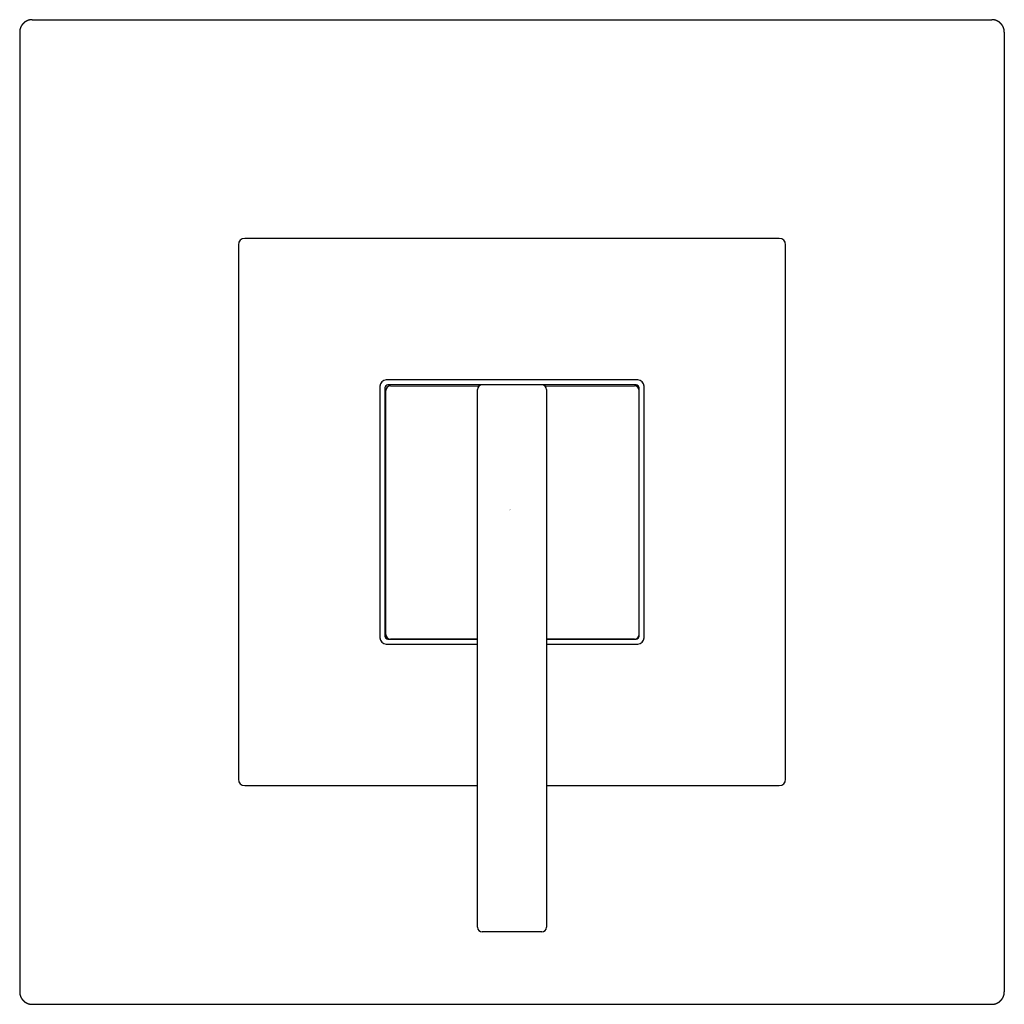
# Model space of a CAD drawing. Extents: x 2.41 to 8.71, y 0.97 to 7.27.
import ezdxf

# ---------------------------------------------------------------- set-up
doc = ezdxf.new("R2010")
doc.units = 0
doc.header["$LTSCALE"] = 0.64311
doc.layers.get('0').update_dxf_attribs({"linetype": 'CONTINUOUS'})
doc.layers.get('DEFPOINTS').update_dxf_attribs({"linetype": 'CONTINUOUS'})
doc.styles.get("Standard").update_dxf_attribs({"font": 'txt', "width": 0.8})

msp = doc.modelspace()

# ---------------------------------------------------------------- linework, layer by layer
for p, q in [((2.4853, 7.2671), (8.6253, 7.2671)), ((2.4053, 7.1871), (2.4053, 1.047)), ((8.7053, 7.1871), (8.7053, 1.047)), ((7.2653, 5.8671), (3.8453, 5.8671)), ((3.8053, 5.8271), (3.8053, 2.4071)), ((7.3053, 2.4071), (7.3053, 5.8271)), ((4.71, 4.9223), (4.71, 3.3118)), ((6.3606, 4.9624), (4.75, 4.9624)), ((6.3488, 4.9305), (4.7618, 4.9305)), ((4.7783, 4.9241), (5.3441, 4.9213)), ((5.7665, 4.9213), (6.3383, 4.9241)), ((6.4006, 3.3118), (6.4006, 4.9223)), ((4.7419, 4.9105), (4.7419, 3.3236)), ((4.7483, 3.3341), (4.7483, 4.8941)), ((5.3353, 1.4601), (5.3353, 4.9001)), ((5.7753, 4.9001), (5.7753, 1.4601)), ((6.3687, 3.3236), (6.3687, 4.9105)), ((4.7618, 3.3037), (5.3353, 3.3037)), ((5.3353, 3.3041), (4.7783, 3.3041)), ((6.3383, 3.3041), (5.7753, 3.3041)), ((5.7753, 3.3037), (6.3488, 3.3037)), ((4.75, 3.2718), (5.3353, 3.2717)), ((5.7753, 3.2717), (6.3606, 3.2718)), ((3.8453, 2.3671), (5.3353, 2.3671)), ((5.7753, 2.3671), (7.2653, 2.3671)), ((5.7453, 1.4301), (5.3653, 1.4301)), ((2.4853, 0.9671), (8.6253, 0.9671))]:
    msp.add_line(p, q)
for points in [[(2.4853, 7.2671, 0), (2.4843, 7.2671, 0), (2.4833, 7.267, 0), (2.4823, 7.267, 0), (2.4814, 7.267, 0), (2.4804, 7.2669, 0), (2.4794, 7.2668, 0), (2.4784, 7.2668, 0), (2.4774, 7.2667, 0), (2.4765, 7.2666, 0), (2.4755, 7.2665, 0), (2.4745, 7.2663, 0), (2.4735, 7.2662, 0), (2.4726, 7.266, 0), (2.4716, 7.2659, 0), (2.4706, 7.2657, 0), (2.4697, 7.2655, 0), (2.4687, 7.2653, 0), (2.4678, 7.2651, 0), (2.4668, 7.2649, 0), (2.4659, 7.2647, 0), (2.4649, 7.2644, 0), (2.464, 7.2642, 0), (2.463, 7.2639, 0), (2.4621, 7.2636, 0), (2.4611, 7.2633, 0), (2.4602, 7.263, 0), (2.4593, 7.2627, 0), (2.4583, 7.2624, 0), (2.4574, 7.2621, 0), (2.4565, 7.2617, 0), (2.4556, 7.2613, 0), (2.4547, 7.261, 0), (2.4538, 7.2606, 0), (2.4529, 7.2602, 0), (2.452, 7.2598, 0), (2.4511, 7.2594, 0), (2.4502, 7.259, 0), (2.4493, 7.2585, 0), (2.4484, 7.2581, 0), (2.4476, 7.2576, 0), (2.4467, 7.2572, 0), (2.4459, 7.2567, 0), (2.445, 7.2562, 0), (2.4442, 7.2557, 0), (2.4433, 7.2552, 0), (2.4425, 7.2546, 0), (2.4417, 7.2541, 0), (2.4408, 7.2536, 0), (2.44, 7.253, 0), (2.4392, 7.2525, 0), (2.4384, 7.2519, 0), (2.4376, 7.2513, 0), (2.4369, 7.2507, 0), (2.4361, 7.2501, 0), (2.4353, 7.2495, 0), (2.4345, 7.2489, 0), (2.4338, 7.2483, 0), (2.433, 7.2476, 0), (2.4323, 7.247, 0), (2.4316, 7.2463, 0), (2.4308, 7.2457, 0), (2.4301, 7.245, 0), (2.4294, 7.2443, 0), (2.4287, 7.2436, 0), (2.428, 7.2429, 0), (2.4274, 7.2422, 0), (2.4267, 7.2415, 0), (2.426, 7.2408, 0), (2.4254, 7.2401, 0), (2.4247, 7.2393, 0), (2.4241, 7.2386, 0), (2.4234, 7.2378, 0), (2.4228, 7.2371, 0), (2.4222, 7.2363, 0), (2.4216, 7.2355, 0), (2.421, 7.2347, 0), (2.4205, 7.2339, 0), (2.4199, 7.2331, 0), (2.4193, 7.2323, 0), (2.4188, 7.2315, 0), (2.4182, 7.2307, 0), (2.4177, 7.2299, 0), (2.4172, 7.229, 0), (2.4167, 7.2282, 0), (2.4162, 7.2274, 0), (2.4157, 7.2265, 0), (2.4152, 7.2256, 0), (2.4147, 7.2248, 0), (2.4143, 7.2239, 0), (2.4138, 7.223, 0), (2.4134, 7.2222, 0), (2.413, 7.2213, 0), (2.4126, 7.2204, 0), (2.4122, 7.2195, 0), (2.4118, 7.2186, 0), (2.4114, 7.2177, 0), (2.411, 7.2168, 0), (2.4106, 7.2159, 0), (2.4103, 7.2149, 0), (2.41, 7.214, 0), (2.4097, 7.2131, 0), (2.4093, 7.2122, 0), (2.409, 7.2112, 0), (2.4087, 7.2103, 0), (2.4085, 7.2093, 0), (2.4082, 7.2084, 0), (2.4079, 7.2075, 0), (2.4077, 7.2065, 0), (2.4075, 7.2056, 0), (2.4072, 7.2046, 0), (2.407, 7.2036, 0), (2.4068, 7.2027, 0), (2.4066, 7.2017, 0), (2.4065, 7.2008, 0), (2.4063, 7.1998, 0), (2.4062, 7.1988, 0), (2.406, 7.1978, 0), (2.4059, 7.1969, 0), (2.4058, 7.1959, 0), (2.4057, 7.1949, 0), (2.4056, 7.1939, 0), (2.4055, 7.193, 0), (2.4055, 7.192, 0), (2.4054, 7.191, 0), (2.4053, 7.19, 0), (2.4053, 7.189, 0), (2.4053, 7.188, 0), (2.4053, 7.1871, 0)], [(8.7053, 7.1871, 0), (8.7053, 7.188, 0), (8.7053, 7.189, 0), (8.7052, 7.19, 0), (8.7052, 7.191, 0), (8.7051, 7.192, 0), (8.7051, 7.193, 0), (8.705, 7.1939, 0), (8.7049, 7.1949, 0), (8.7048, 7.1959, 0), (8.7047, 7.1969, 0), (8.7046, 7.1978, 0), (8.7044, 7.1988, 0), (8.7043, 7.1998, 0), (8.7041, 7.2008, 0), (8.7039, 7.2017, 0), (8.7038, 7.2027, 0), (8.7036, 7.2036, 0), (8.7034, 7.2046, 0), (8.7031, 7.2056, 0), (8.7029, 7.2065, 0), (8.7027, 7.2075, 0), (8.7024, 7.2084, 0), (8.7021, 7.2093, 0), (8.7019, 7.2103, 0), (8.7016, 7.2112, 0), (8.7013, 7.2122, 0), (8.7009, 7.2131, 0), (8.7006, 7.214, 0), (8.7003, 7.2149, 0), (8.6999, 7.2159, 0), (8.6996, 7.2168, 0), (8.6992, 7.2177, 0), (8.6988, 7.2186, 0), (8.6984, 7.2195, 0), (8.698, 7.2204, 0), (8.6976, 7.2213, 0), (8.6972, 7.2222, 0), (8.6968, 7.223, 0), (8.6963, 7.2239, 0), (8.6959, 7.2248, 0), (8.6954, 7.2256, 0), (8.6949, 7.2265, 0), (8.6944, 7.2274, 0), (8.6939, 7.2282, 0), (8.6934, 7.229, 0), (8.6929, 7.2299, 0), (8.6924, 7.2307, 0), (8.6918, 7.2315, 0), (8.6913, 7.2323, 0), (8.6907, 7.2331, 0), (8.6901, 7.2339, 0), (8.6896, 7.2347, 0), (8.689, 7.2355, 0), (8.6884, 7.2363, 0), (8.6878, 7.2371, 0), (8.6871, 7.2378, 0), (8.6865, 7.2386, 0), (8.6859, 7.2393, 0), (8.6852, 7.2401, 0), (8.6846, 7.2408, 0), (8.6839, 7.2415, 0), (8.6832, 7.2422, 0), (8.6826, 7.2429, 0), (8.6819, 7.2436, 0), (8.6812, 7.2443, 0), (8.6805, 7.245, 0), (8.6798, 7.2457, 0), (8.679, 7.2463, 0), (8.6783, 7.247, 0), (8.6776, 7.2476, 0), (8.6768, 7.2483, 0), (8.6761, 7.2489, 0), (8.6753, 7.2495, 0), (8.6745, 7.2501, 0), (8.6737, 7.2507, 0), (8.673, 7.2513, 0), (8.6722, 7.2519, 0), (8.6714, 7.2525, 0), (8.6706, 7.253, 0), (8.6698, 7.2536, 0), (8.6689, 7.2541, 0), (8.6681, 7.2546, 0), (8.6673, 7.2552, 0), (8.6664, 7.2557, 0), (8.6656, 7.2562, 0), (8.6647, 7.2567, 0), (8.6639, 7.2572, 0), (8.663, 7.2576, 0), (8.6622, 7.2581, 0), (8.6613, 7.2585, 0), (8.6604, 7.259, 0), (8.6595, 7.2594, 0), (8.6586, 7.2598, 0), (8.6577, 7.2602, 0), (8.6568, 7.2606, 0), (8.6559, 7.261, 0), (8.655, 7.2613, 0), (8.6541, 7.2617, 0), (8.6532, 7.2621, 0), (8.6523, 7.2624, 0), (8.6513, 7.2627, 0), (8.6504, 7.263, 0), (8.6495, 7.2633, 0), (8.6485, 7.2636, 0), (8.6476, 7.2639, 0), (8.6466, 7.2642, 0), (8.6457, 7.2644, 0), (8.6447, 7.2647, 0), (8.6438, 7.2649, 0), (8.6428, 7.2651, 0), (8.6419, 7.2653, 0), (8.6409, 7.2655, 0), (8.64, 7.2657, 0), (8.639, 7.2659, 0), (8.638, 7.266, 0), (8.637, 7.2662, 0), (8.6361, 7.2663, 0), (8.6351, 7.2665, 0), (8.6341, 7.2666, 0), (8.6332, 7.2667, 0), (8.6322, 7.2668, 0), (8.6312, 7.2668, 0), (8.6302, 7.2669, 0), (8.6292, 7.267, 0), (8.6282, 7.267, 0), (8.6273, 7.267, 0), (8.6263, 7.2671, 0), (8.6253, 7.2671, 0)], [(2.4053, 1.047, 0), (2.4053, 1.0461, 0), (2.4053, 1.0451, 0), (2.4053, 1.0441, 0), (2.4054, 1.0431, 0), (2.4055, 1.0421, 0), (2.4055, 1.0412, 0), (2.4056, 1.0402, 0), (2.4057, 1.0392, 0), (2.4058, 1.0382, 0), (2.4059, 1.0373, 0), (2.406, 1.0363, 0), (2.4062, 1.0353, 0), (2.4063, 1.0343, 0), (2.4065, 1.0334, 0), (2.4066, 1.0324, 0), (2.4068, 1.0314, 0), (2.407, 1.0305, 0), (2.4072, 1.0295, 0), (2.4075, 1.0286, 0), (2.4077, 1.0276, 0), (2.4079, 1.0267, 0), (2.4082, 1.0257, 0), (2.4085, 1.0248, 0), (2.4087, 1.0238, 0), (2.409, 1.0229, 0), (2.4093, 1.022, 0), (2.4097, 1.021, 0), (2.41, 1.0201, 0), (2.4103, 1.0192, 0), (2.4106, 1.0183, 0), (2.411, 1.0173, 0), (2.4114, 1.0164, 0), (2.4118, 1.0155, 0), (2.4122, 1.0146, 0), (2.4126, 1.0137, 0), (2.413, 1.0129, 0), (2.4134, 1.012, 0), (2.4138, 1.0111, 0), (2.4143, 1.0102, 0), (2.4147, 1.0093, 0), (2.4152, 1.0085, 0), (2.4157, 1.0076, 0), (2.4162, 1.0068, 0), (2.4167, 1.0059, 0), (2.4172, 1.0051, 0), (2.4177, 1.0043, 0), (2.4182, 1.0034, 0), (2.4188, 1.0026, 0), (2.4193, 1.0018, 0), (2.4199, 1.001, 0), (2.4205, 1.0002, 0), (2.421, 0.9994, 0), (2.4216, 0.9986, 0), (2.4222, 0.9978, 0), (2.4228, 0.9971, 0), (2.4234, 0.9963, 0), (2.4241, 0.9955, 0), (2.4247, 0.9948, 0), (2.4254, 0.9941, 0), (2.426, 0.9933, 0), (2.4267, 0.9926, 0), (2.4274, 0.9919, 0), (2.428, 0.9912, 0), (2.4287, 0.9905, 0), (2.4294, 0.9898, 0), (2.4301, 0.9891, 0), (2.4308, 0.9884, 0), (2.4316, 0.9878, 0), (2.4323, 0.9871, 0), (2.433, 0.9865, 0), (2.4338, 0.9858, 0), (2.4345, 0.9852, 0), (2.4353, 0.9846, 0), (2.4361, 0.984, 0), (2.4369, 0.9834, 0), (2.4376, 0.9828, 0), (2.4384, 0.9822, 0), (2.4392, 0.9817, 0), (2.44, 0.9811, 0), (2.4408, 0.9805, 0), (2.4417, 0.98, 0), (2.4425, 0.9795, 0), (2.4433, 0.9789, 0), (2.4442, 0.9784, 0), (2.445, 0.9779, 0), (2.4459, 0.9775, 0), (2.4467, 0.977, 0), (2.4476, 0.9765, 0), (2.4484, 0.976, 0), (2.4493, 0.9756, 0), (2.4502, 0.9752, 0), (2.4511, 0.9747, 0), (2.452, 0.9743, 0), (2.4529, 0.9739, 0), (2.4538, 0.9735, 0), (2.4547, 0.9731, 0), (2.4556, 0.9728, 0), (2.4565, 0.9724, 0), (2.4574, 0.9721, 0), (2.4583, 0.9717, 0), (2.4593, 0.9714, 0), (2.4602, 0.9711, 0), (2.4611, 0.9708, 0), (2.4621, 0.9705, 0), (2.463, 0.9702, 0), (2.464, 0.97, 0), (2.4649, 0.9697, 0), (2.4659, 0.9695, 0), (2.4668, 0.9692, 0), (2.4678, 0.969, 0), (2.4687, 0.9688, 0), (2.4697, 0.9686, 0), (2.4706, 0.9684, 0), (2.4716, 0.9682, 0), (2.4726, 0.9681, 0), (2.4735, 0.9679, 0), (2.4745, 0.9678, 0), (2.4755, 0.9677, 0), (2.4765, 0.9675, 0), (2.4774, 0.9674, 0), (2.4784, 0.9674, 0), (2.4794, 0.9673, 0), (2.4804, 0.9672, 0), (2.4814, 0.9672, 0), (2.4823, 0.9671, 0), (2.4833, 0.9671, 0), (2.4843, 0.9671, 0), (2.4853, 0.9671, 0)], [(8.6253, 0.9671, 0), (8.6263, 0.9671, 0), (8.6273, 0.9671, 0), (8.6282, 0.9671, 0), (8.6292, 0.9672, 0), (8.6302, 0.9672, 0), (8.6312, 0.9673, 0), (8.6322, 0.9674, 0), (8.6332, 0.9674, 0), (8.6341, 0.9675, 0), (8.6351, 0.9677, 0), (8.6361, 0.9678, 0), (8.637, 0.9679, 0), (8.638, 0.9681, 0), (8.639, 0.9682, 0), (8.64, 0.9684, 0), (8.6409, 0.9686, 0), (8.6419, 0.9688, 0), (8.6428, 0.969, 0), (8.6438, 0.9692, 0), (8.6447, 0.9695, 0), (8.6457, 0.9697, 0), (8.6466, 0.97, 0), (8.6476, 0.9702, 0), (8.6485, 0.9705, 0), (8.6495, 0.9708, 0), (8.6504, 0.9711, 0), (8.6513, 0.9714, 0), (8.6523, 0.9717, 0), (8.6532, 0.9721, 0), (8.6541, 0.9724, 0), (8.655, 0.9728, 0), (8.6559, 0.9731, 0), (8.6568, 0.9735, 0), (8.6577, 0.9739, 0), (8.6586, 0.9743, 0), (8.6595, 0.9747, 0), (8.6604, 0.9752, 0), (8.6613, 0.9756, 0), (8.6622, 0.976, 0), (8.663, 0.9765, 0), (8.6639, 0.977, 0), (8.6647, 0.9775, 0), (8.6656, 0.9779, 0), (8.6664, 0.9784, 0), (8.6673, 0.9789, 0), (8.6681, 0.9795, 0), (8.6689, 0.98, 0), (8.6698, 0.9805, 0), (8.6706, 0.9811, 0), (8.6714, 0.9817, 0), (8.6722, 0.9822, 0), (8.673, 0.9828, 0), (8.6737, 0.9834, 0), (8.6745, 0.984, 0), (8.6753, 0.9846, 0), (8.6761, 0.9852, 0), (8.6768, 0.9858, 0), (8.6776, 0.9865, 0), (8.6783, 0.9871, 0), (8.679, 0.9878, 0), (8.6798, 0.9884, 0), (8.6805, 0.9891, 0), (8.6812, 0.9898, 0), (8.6819, 0.9905, 0), (8.6826, 0.9912, 0), (8.6832, 0.9919, 0), (8.6839, 0.9926, 0), (8.6846, 0.9933, 0), (8.6852, 0.9941, 0), (8.6859, 0.9948, 0), (8.6865, 0.9955, 0), (8.6871, 0.9963, 0), (8.6878, 0.9971, 0), (8.6884, 0.9978, 0), (8.689, 0.9986, 0), (8.6896, 0.9994, 0), (8.6901, 1.0002, 0), (8.6907, 1.001, 0), (8.6913, 1.0018, 0), (8.6918, 1.0026, 0), (8.6924, 1.0034, 0), (8.6929, 1.0043, 0), (8.6934, 1.0051, 0), (8.6939, 1.0059, 0), (8.6944, 1.0068, 0), (8.6949, 1.0076, 0), (8.6954, 1.0085, 0), (8.6959, 1.0093, 0), (8.6963, 1.0102, 0), (8.6968, 1.0111, 0), (8.6972, 1.012, 0), (8.6976, 1.0129, 0), (8.698, 1.0137, 0), (8.6984, 1.0146, 0), (8.6988, 1.0155, 0), (8.6992, 1.0164, 0), (8.6996, 1.0173, 0), (8.6999, 1.0183, 0), (8.7003, 1.0192, 0), (8.7006, 1.0201, 0), (8.7009, 1.021, 0), (8.7013, 1.022, 0), (8.7016, 1.0229, 0), (8.7019, 1.0238, 0), (8.7021, 1.0248, 0), (8.7024, 1.0257, 0), (8.7027, 1.0267, 0), (8.7029, 1.0276, 0), (8.7031, 1.0286, 0), (8.7034, 1.0295, 0), (8.7036, 1.0305, 0), (8.7038, 1.0314, 0), (8.7039, 1.0324, 0), (8.7041, 1.0334, 0), (8.7043, 1.0343, 0), (8.7044, 1.0353, 0), (8.7046, 1.0363, 0), (8.7047, 1.0373, 0), (8.7048, 1.0382, 0), (8.7049, 1.0392, 0), (8.705, 1.0402, 0), (8.7051, 1.0412, 0), (8.7051, 1.0421, 0), (8.7052, 1.0431, 0), (8.7052, 1.0441, 0), (8.7053, 1.0451, 0), (8.7053, 1.0461, 0), (8.7053, 1.047, 0)]]:
    msp.add_polyline3d(points)
for centre, radius, start, end in [((3.8453, 5.8271), 0.04, 90, 180), ((7.2653, 5.8271), 0.04, 0, 90), ((4.75, 4.9223), 0.04, 90.0202, 179.97981), ((4.7616, 4.9108), 0.0197, 89.30343, 180.69751), ((4.7783, 4.8941), 0.03, 90, 180), ((5.3653, 4.9001), 0.03, 90, 180), ((5.7453, 4.9001), 0.03, 0, 90), ((6.3383, 4.8941), 0.03, 0, 90), ((6.349, 4.9108), 0.0197, 359.29975, 90.70025), ((6.3606, 4.9223), 0.04, 0.0202, 89.97981), ((4.75, 3.3118), 0.04, 180.0202, 269.97982), ((4.7616, 3.3233), 0.0197, 179.30253, 270.70027), ((4.7783, 3.3341), 0.03, 180, 270), ((6.3383, 3.3341), 0.03, 270, 360), ((6.346, 3.3263), 0.0228, 276.88872, 353.11222), ((6.3606, 3.3118), 0.04, 270.0202, 359.97981), ((3.8453, 2.4071), 0.04, 180, 270), ((7.2653, 2.4071), 0.04, 270, 360), ((5.3653, 1.4601), 0.03, 180, 270), ((5.7453, 1.4601), 0.03, 270, 360)]:
    msp.add_arc(centre, radius, start, end)

# ---------------------------------------------------------------- texts
at = {"layer": 'DEFPOINTS'}
for tag, p, s in [('TRADENAME', (5.5357, 4.1291), 'LOURE'), ('MODELNUMBER', (5.5357, 4.1308), 'K-TS14671-4'), ('PRODUCT', (5.5357, 4.1275), 'VALVE TRIM'), ('MATERIAL', (5.5357, 4.1258), 'PREMIUM MATERIALS')]:
    msp.add_attdef(tag, p, s, height=0.001, dxfattribs=at)

doc.saveas('drawing.dxf')
